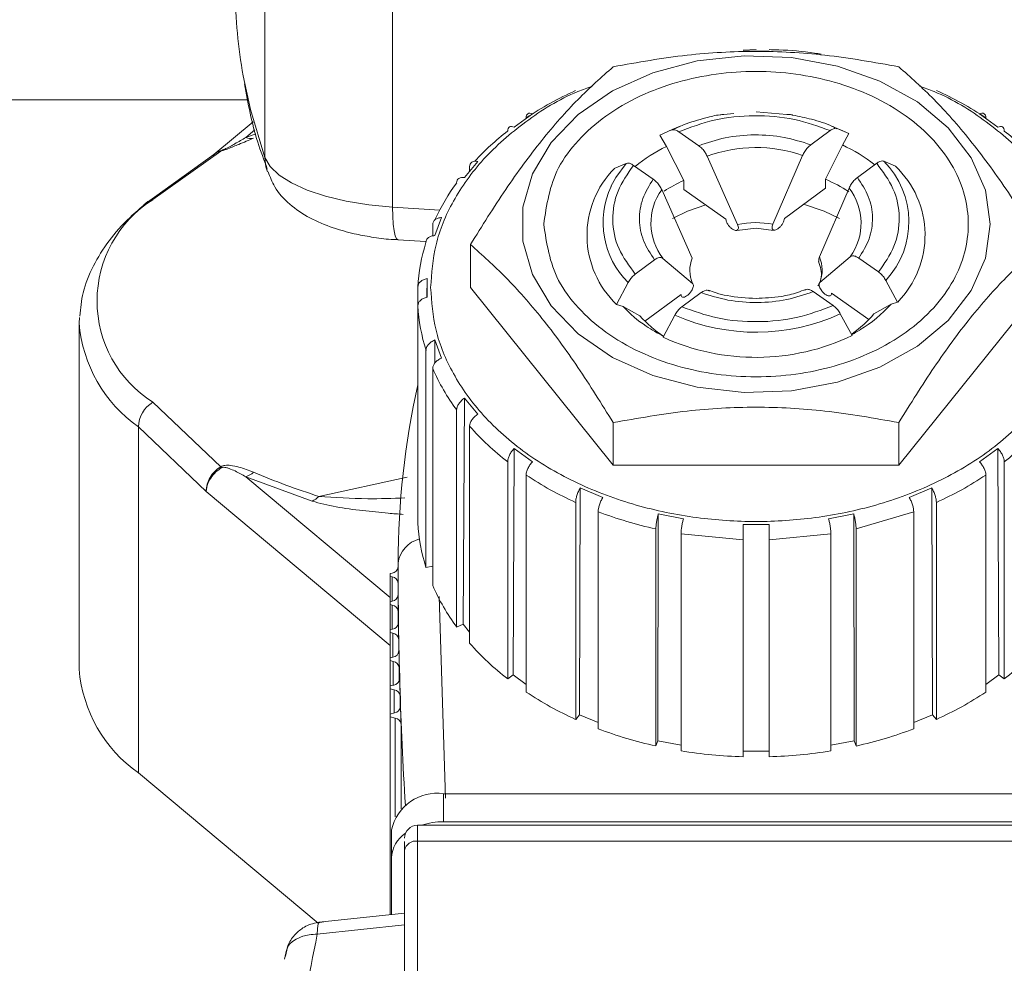
# Paper-space layout 'standard' of a CAD drawing. Units: millimetres. Extents: x 6 to 414, y 6 to 291.
# Drawn here: x 42 to 43, y 132 to 133 of the extents above; entities that cross this region are included whole.
import ezdxf

# ---------------------------------------------------------------- set-up
doc = ezdxf.new("R2010")
doc.units = ezdxf.units.MM

psp = doc.layouts.new('standard')

# ---------------------------------------------------------------- linework, layer by layer
at = {"color": 7, "linetype": 'Continuous', "lineweight": 15}
for p, q in [((42.4727, 132.7111), (42.4727, 133.7161)), ((42.6258, 133.6659), (42.6258, 132.6512)), ((43.0622, 132.8407), (43.0466, 132.8398)), ((43.0778, 132.8385), (43.0466, 132.8385)), ((42.0934, 132.78), (42.4524, 132.78)), ((42.794, 132.7633), (42.7719, 132.7474)), ((43.0357, 132.7636), (43.0234, 132.7625)), ((43.0992, 132.7627), (43.0622, 132.7659)), ((43.3524, 132.7474), (43.3303, 132.7633)), ((42.4584, 132.7539), (42.4114, 132.7146)), ((42.9467, 132.7378), (42.9616, 132.7445)), ((42.9609, 132.744), (42.9467, 132.7378)), ((42.9609, 132.744), (42.9712, 132.7485)), ((42.9712, 132.7485), (42.9616, 132.7445)), ((43.1512, 132.7432), (43.128, 132.7262)), ((43.1532, 132.7485), (43.1597, 132.7457)), ((43.1736, 132.7398), (43.1597, 132.7457)), ((43.1628, 132.7445), (43.1736, 132.7398)), ((42.9467, 132.7378), (42.9547, 132.7241)), ((42.9934, 132.725), (42.9697, 132.7417)), ((43.1659, 132.7259), (43.1736, 132.7398)), ((42.9547, 132.7241), (42.9755, 132.6834)), ((43.1455, 132.6848), (43.1659, 132.7259)), ((42.4115, 132.7144), (42.3274, 132.6541)), ((42.3381, 132.6604), (42.4196, 132.7186)), ((43.04, 132.6304), (43.0035, 132.7125)), ((43.1181, 132.7135), (43.0825, 132.6308)), ((42.7281, 132.7062), (42.7124, 132.6868)), ((42.7184, 132.6943), (42.7184, 132.6999)), ((42.8921, 132.6976), (42.9064, 132.7038)), ((42.9151, 132.7015), (42.9388, 132.6848)), ((43.1839, 132.6869), (43.2071, 132.704)), ((43.2156, 132.7064), (43.2295, 132.7005)), ((42.9755, 132.6834), (42.9755, 132.6725)), ((43.1455, 132.674), (43.1455, 132.6848)), ((42.949, 132.6723), (42.9854, 132.5902)), ((42.9755, 132.6725), (43.026, 132.637)), ((43.0962, 132.6376), (43.1455, 132.674)), ((43.1384, 132.5915), (43.174, 132.6742)), ((42.6848, 132.6389), (42.6768, 132.6172)), ((42.6741, 132.6167), (42.6741, 132.6306)), ((43.0392, 132.6232), (43.0622, 132.6259)), ((43.0622, 132.6259), (43.083, 132.6232)), ((42.6327, 132.6121), (42.6656, 132.6101)), ((42.7194, 132.6063), (42.7194, 132.555)), ((42.986, 132.5597), (42.9503, 132.5898)), ((43.1754, 132.5918), (43.1389, 132.561)), ((43.2092, 132.5735), (43.1855, 132.5901)), ((42.9404, 132.588), (42.9173, 132.5709)), ((42.6673, 132.5657), (42.6672, 132.5432)), ((42.6673, 132.5657), (42.6673, 132.5433)), ((42.6562, 132.5329), (42.6562, 132.5554)), ((42.8908, 132.3414), (42.7194, 132.555)), ((42.9087, 132.5607), (42.8949, 132.5344)), ((43.2322, 132.5373), (43.218, 132.5634)), ((43.405, 132.555), (43.2336, 132.3414)), ((42.9289, 132.5144), (42.9723, 132.5463)), ((42.9732, 132.5317), (42.9963, 132.5487)), ((43.131, 132.5499), (43.1547, 132.5332)), ((43.1529, 132.5479), (43.1976, 132.5165)), ((42.6562, 132.5329), (42.6562, 132.2724)), ((42.8949, 132.5344), (42.9026, 132.532)), ((42.9026, 132.532), (42.9229, 132.5208)), ((43.2035, 132.5232), (43.2243, 132.5348)), ((43.2243, 132.5348), (43.2322, 132.5373)), ((42.2497, 132.5121), (42.2499, 132.5188)), ((42.9507, 132.4952), (42.9646, 132.5215)), ((43.1634, 132.5232), (43.1776, 132.4971)), ((42.2497, 132.5121), (42.2497, 132.0966)), ((42.6768, 132.4919), (42.6766, 132.4639)), ((42.6768, 132.4919), (42.6848, 132.4701)), ((42.666, 132.2189), (42.666, 132.4794)), ((42.6741, 132.4577), (42.6741, 132.1972)), ((42.4196, 132.3397), (42.3381, 132.4171)), ((42.7124, 132.4222), (42.7107, 132.1506)), ((42.7124, 132.4222), (42.7281, 132.4028)), ((42.7028, 132.1473), (42.7028, 132.4078)), ((42.7184, 132.3884), (42.7184, 132.1279)), ((42.8908, 132.3927), (42.8908, 132.3414)), ((43.2336, 132.3927), (43.2336, 132.3414)), ((42.3208, 131.9721), (42.3208, 132.3876)), ((42.3208, 132.3876), (42.402, 132.3099)), ((42.7719, 132.3616), (42.7705, 132.0897)), ((42.7719, 132.3616), (42.794, 132.3457)), ((43.3303, 132.3457), (43.3524, 132.3616)), ((43.3524, 132.3616), (43.3539, 132.0897)), ((42.7641, 132.0851), (42.7641, 132.3456)), ((43.2336, 132.3414), (42.8908, 132.3414)), ((43.3603, 132.3456), (43.3603, 132.0851)), ((42.7862, 132.3297), (42.7862, 132.0692)), ((43.3382, 132.0692), (43.3382, 132.3297)), ((42.5293, 132.2983), (42.4497, 132.3276)), ((42.8512, 132.3142), (42.8502, 132.042)), ((42.8512, 132.3142), (42.8783, 132.3029)), ((43.2461, 132.3029), (43.2731, 132.3142)), ((43.2731, 132.3142), (43.2741, 132.042)), ((42.8457, 132.0363), (42.8457, 132.2968)), ((43.2787, 132.2968), (43.2787, 132.0363)), ((42.8727, 132.2856), (42.8727, 132.0251)), ((42.9449, 132.2831), (42.9444, 132.0108)), ((42.9449, 132.2831), (42.9751, 132.2773)), ((43.1493, 132.2773), (43.1795, 132.2831)), ((43.1795, 132.2831), (43.18, 132.0108)), ((43.2516, 132.2856), (43.1823, 132.265)), ((43.2516, 132.0251), (43.2516, 132.2856)), ((43.0466, 132.2705), (43.0778, 132.2705)), ((42.942, 132.0045), (42.942, 132.265)), ((43.0466, 132.2521), (42.9722, 132.2591)), ((42.9722, 132.2591), (42.9722, 131.9986)), ((43.1522, 132.2591), (43.0778, 132.2521)), ((43.1522, 131.9986), (43.1522, 132.2591)), ((43.1823, 132.265), (43.1823, 132.0045)), ((43.0466, 131.9916), (43.0466, 132.2521)), ((43.0778, 132.2521), (43.0778, 131.9916)), ((42.6325, 132.2239), (42.6325, 132.2194)), ((42.6231, 132.2114), (42.6253, 132.212)), ((42.6231, 132.208), (42.6231, 132.2114)), ((42.6741, 132.2205), (42.666, 132.2189)), ((42.6231, 132.208), (42.6253, 132.2074)), ((42.6231, 132.208), (42.6231, 132.1777)), ((42.6325, 132.2001), (42.6325, 132.1847)), ((42.6231, 132.1777), (42.6254, 132.1783)), ((42.6231, 132.1743), (42.6231, 132.1777)), ((42.6231, 132.1743), (42.6256, 132.1737)), ((42.6231, 132.1743), (42.6231, 132.144)), ((42.6328, 132.1663), (42.6328, 132.1506)), ((42.6231, 132.144), (42.6258, 132.1446)), ((42.6231, 132.1406), (42.6231, 132.144)), ((42.6231, 132.1406), (42.6261, 132.1398)), ((42.6231, 132.1406), (42.6231, 132.1102)), ((42.7107, 132.1506), (42.7028, 132.1473)), ((42.7184, 132.1409), (42.7107, 132.1506)), ((42.6333, 132.1325), (42.6333, 132.1167)), ((42.6231, 132.1102), (42.6264, 132.1111)), ((42.6231, 132.1069), (42.6231, 132.1102)), ((42.6231, 132.1069), (42.6268, 132.1059)), ((42.6231, 132.1069), (42.6231, 132.0765)), ((42.634, 132.0986), (42.634, 132.083)), ((42.7705, 132.0897), (42.7641, 132.0851)), ((42.7862, 132.0784), (42.7705, 132.0897)), ((43.3539, 132.0897), (43.3382, 132.0784)), ((43.3539, 132.0897), (43.3603, 132.0851)), ((42.6231, 132.0765), (42.6272, 132.0776)), ((42.6231, 132.0731), (42.6231, 132.0765)), ((42.6231, 132.0731), (42.6278, 132.0719)), ((42.6231, 132.0731), (42.6231, 132.0428)), ((42.635, 132.0647), (42.635, 132.0493)), ((42.6231, 132.0428), (42.6282, 132.0441)), ((42.6231, 132.0394), (42.6231, 132.0428)), ((42.629, 132.0379), (42.6231, 132.0394)), ((42.6231, 132.0394), (42.6231, 131.802)), ((42.8502, 132.042), (42.8457, 132.0363)), ((42.8727, 132.0326), (42.8502, 132.042)), ((43.2741, 132.042), (43.2516, 132.0326)), ((43.2741, 132.042), (43.2787, 132.0363)), ((42.6362, 132.0307), (42.6362, 131.9289)), ((42.9444, 132.0108), (42.942, 132.0045)), ((42.9722, 132.0054), (42.9444, 132.0108)), ((43.18, 132.0108), (43.1522, 132.0054)), ((43.18, 132.0108), (43.1823, 132.0045)), ((43.0778, 131.9981), (43.0466, 131.9981)), ((42.3208, 131.9721), (42.5365, 131.7919)), ((42.6872, 131.9135), (42.6872, 131.9472)), ((42.6872, 131.9472), (43.4372, 131.9472)), ((42.6247, 131.9038), (42.6247, 131.8701)), ((43.4684, 131.9093), (42.6559, 131.9093)), ((42.6872, 131.9135), (43.4372, 131.9135)), ((42.6559, 131.317), (42.6559, 131.8902)), ((42.6559, 131.8902), (43.4684, 131.8902)), ((42.6247, 131.8022), (42.6247, 131.8701)), ((42.6403, 131.8794), (42.6403, 131.3062)), ((42.6403, 131.8038), (42.5378, 131.7929)), ((42.5354, 131.7785), (42.6403, 131.7897)), ((42.4984, 131.7594), (42.4963, 131.7485)), ((42.4989, 131.7592), (42.4972, 131.7521))]:
    psp.add_line(p, q, dxfattribs=at)
at = {"color": 8, "linetype": 'Continuous', "lineweight": 15}
for p, q in [((42.4497, 132.7349), (42.4607, 132.744)), ((42.4497, 132.7349), (42.4618, 132.7393)), ((42.6828, 132.6477), (42.6258, 132.6512)), ((42.6231, 132.1827), (42.4497, 132.3276)), ((42.5373, 132.3041), (42.6435, 132.3273)), ((42.402, 132.3099), (42.6231, 132.1251)), ((42.6253, 132.1783), (42.6253, 132.2074)), ((42.6896, 131.9418), (42.6817, 132.1839)), ((42.6256, 132.1446), (42.6256, 132.1737)), ((42.6261, 132.111), (42.6261, 132.1398)), ((42.6268, 132.0775), (42.6268, 132.1059)), ((42.6278, 132.044), (42.6278, 132.0719)), ((42.6354, 132.0513), (42.6354, 132.0517)), ((42.629, 131.9196), (42.629, 132.0379)), ((42.6559, 131.8902), (42.6559, 131.9093))]:
    psp.add_line(p, q, dxfattribs=at)
at = {"color": 7, "linetype": 'Continuous', "lineweight": 15, "flags": 128}
for points in [[(43.3434, 132.6309), (43.3377, 132.5902), (43.3206, 132.5512), (43.293, 132.5154), (43.256, 132.4843), (43.211, 132.4593), (43.1599, 132.4412), (43.1048, 132.431), (43.0479, 132.4289), (42.9917, 132.4351), (42.9383, 132.4493), (42.89, 132.471), (42.8488, 132.4992), (42.8163, 132.5328), (42.7938, 132.5704), (42.7824, 132.6105), (42.7824, 132.6514), (42.7938, 132.6915), (42.8163, 132.7291), (42.8488, 132.7627), (42.89, 132.7909), (42.9383, 132.8126), (42.9917, 132.8268), (43.0479, 132.833), (43.1048, 132.8309), (43.1599, 132.8207), (43.211, 132.8026), (43.256, 132.7776), (43.293, 132.7465), (43.3206, 132.7107), (43.3377, 132.6717), (43.3434, 132.6309)], [(42.6258, 132.6512), (42.5972, 132.654), (42.5701, 132.6584), (42.5452, 132.6644), (42.5232, 132.6718), (42.5045, 132.6804), (42.4896, 132.6899), (42.4789, 132.7003), (42.4727, 132.7111)], [(42.4757, 132.6936), (42.4739, 132.6999), (42.4727, 132.7111)], [(42.8881, 132.6762), (42.8941, 132.6871), (42.9064, 132.7038)], [(43.002, 132.6539), (42.9801, 132.6463), (42.962, 132.6376)], [(43.1623, 132.6376), (43.1442, 132.6463), (43.1194, 132.6547)]]:
    psp.add_lwpolyline(points, dxfattribs=at)
at = {"color": 8, "linetype": 'Continuous', "lineweight": 15, "flags": 128}
for points in [[(42.4727, 132.7111), (42.4552, 132.7686), (42.4465, 132.8089)], [(42.6258, 132.6512), (42.6261, 132.6404), (42.6267, 132.6308), (42.6277, 132.6229), (42.629, 132.617), (42.6307, 132.6133), (42.6326, 132.6119), (42.6327, 132.6119)], [(42.5378, 131.7929), (42.5378, 131.7929), (42.5368, 131.7918), (42.5361, 131.7889), (42.5356, 131.7845), (42.5354, 131.7785)]]:
    psp.add_lwpolyline(points, dxfattribs=at)
at = {"color": 7, "linetype": 'Continuous', "lineweight": 15}
for centre, radius, start, end in [((43.0155, 132.9123), 0.5783, 180.0372, 190.3005), ((43.0183, 132.4083), 0.4201, 114.2602, 123.5375), ((43.1061, 132.4084), 0.4201, 56.4632, 65.7421), ((42.9685, 132.4785), 0.334, 127.7435, 136.912), ((43.158, 132.4809), 0.3308, 43.044, 52.3005), ((42.4557, 132.7518), 0.018, 250.6832, 280.4077), ((42.4154, 132.7258), 0.00842, 300.511, 310.7946), ((43.0622, 132.5527), 0.1702, 70.8178, 110.1675), ((42.9739, 132.6174), 0.1146, 135.515, 226.3889), ((43.1426, 132.6337), 0.1031, 317.0075, 44.8968), ((43.1505, 132.6176), 0.1146, 315.5168, 46.3871), ((43.0449, 132.5276), 0.1705, 114.015, 123.0273), ((43.0793, 132.5274), 0.1707, 56.5018, 67.185), ((42.9095, 132.5281), 0.2567, 143.6128, 154.9109), ((43.0051, 132.632), 0.0691, 144.3477, 217.5579), ((43.1192, 132.6321), 0.0691, 324.3476, 37.558), ((42.4149, 132.5387), 0.1438, 122.2739, 237.7261), ((42.3438, 132.6383), 0.0228, 104.7197, 136.2184), ((43.0622, 132.5235), 0.1092, 79.2738, 101.7109), ((42.8714, 132.5436), 0.2155, 162.3779, 176.8755), ((43.0247, 132.5756), 0.0419, 159.5667, 202.3329), ((43.0997, 132.5756), 0.0419, 339.5415, 22.3582), ((42.8714, 132.5446), 0.2154, 183.1237, 197.6222), ((43.0271, 132.6124), 0.1387, 221.3047, 236.8645), ((43.0621, 132.7454), 0.2442, 246.4752, 294.5104), ((43.1005, 132.6088), 0.134, 305.242, 320.2736), ((43.0398, 132.6709), 0.1958, 236.0131, 243.1394), ((43.0621, 132.7402), 0.2692, 245.5673, 295.4185), ((43.084, 132.6722), 0.1973, 298.298, 301.393), ((42.908, 132.5591), 0.2549, 203.4553, 216.4091), ((43.6132, 132.2234), 0.9807, 167.368, 179.9694), ((42.3562, 132.3867), 0.0354, 120.7729, 178.5597), ((42.9647, 132.6053), 0.3282, 221.3762, 232.3172), ((43.1597, 132.6053), 0.3281, 307.6795, 318.6225), ((42.4412, 132.3612), 0.0304, 224.8329, 228.0224), ((42.4407, 132.3536), 0.0275, 289.2364, 311.5902), ((42.8238, 133.2033), 0.9437, 247.2525, 252.3231), ((43.0182, 132.6797), 0.4199, 236.4602, 245.7421), ((43.1062, 132.6797), 0.4199, 294.2555, 303.5391), ((42.5186, 132.3213), 0.0254, 294.8382, 317.3606), ((43.0514, 132.7585), 0.5055, 249.3073, 257.5085), ((42.8714, 132.2841), 0.2155, 183.1245, 197.6221), ((47.4865, 132.2239), 4.854, 179.9999, 183.4336), ((42.624, 132.2204), 0.00851, 278.4747, 353.0613), ((48.874, 132.2218), 6.2415, 180.02215, 180.19919), ((42.6241, 132.199), 0.00852, 7.0986, 81.5092), ((42.908, 132.2986), 0.2549, 203.4553, 216.4091), ((42.6242, 132.1867), 0.0085, 278.4205, 353.4177), ((47.3929, 132.2181), 4.7604, 180.3899, 180.6232), ((42.6243, 132.1652), 0.00854, 7.5004, 81.4122), ((42.6245, 132.153), 0.00848, 278.338, 353.8008), ((47.2929, 132.2167), 4.6604, 180.794, 181.035), ((42.6248, 132.1313), 0.00856, 7.8755, 81.3732), ((42.9647, 132.3448), 0.3282, 221.378, 232.3179), ((43.1597, 132.3448), 0.3282, 307.6788, 318.6207), ((42.6251, 132.1195), 0.00846, 278.3085, 354.1589), ((47.8204, 132.2278), 5.188, 181.2058, 181.4261), ((42.6255, 132.0974), 0.00858, 8.2395, 81.3174), ((42.4177, 132.11), 0.1686, 184.5635, 234.8915), ((42.626, 132.0859), 0.00844, 278.2355, 354.5433), ((47.0995, 132.2085), 4.4668, 181.5834, 181.8453), ((42.6265, 132.0634), 0.00859, 8.5838, 81.2977), ((43.0182, 132.4193), 0.42, 236.4623, 245.7427), ((43.1062, 132.4192), 0.4199, 294.2549, 303.537), ((42.627, 132.0525), 0.00843, 278.2056, 354.8549), ((47.0515, 132.2034), 4.4187, 181.9668, 182.2393), ((42.6277, 132.0294), 0.00861, 8.9442, 81.2192), ((43.0513, 132.4978), 0.5053, 249.3054, 257.5104), ((43.0732, 132.4975), 0.505, 282.4871, 290.697), ((43.0618, 132.5483), 0.557, 260.746, 268.4346), ((43.0626, 132.5485), 0.5571, 271.5667, 279.2527), ((42.6791, 131.8921), 0.0556, 81.6455, 167.9277), ((42.6559, 131.8937), 0.0156, 90, 180), ((42.6868, 131.8282), 0.0853, 89.7404, 107.9877), ((42.6625, 131.8682), 0.0379, 123.6709, 177.1562), ((42.6539, 131.8765), 0.0139, 81.6372, 167.9369)]:
    psp.add_arc(centre, radius, start, end, dxfattribs=at)
at = {"color": 8, "linetype": 'Continuous', "lineweight": 15}
for centre, radius, start, end in [((43.0346, 132.5569), 0.1853, 115.5386, 129.3752), ((43.0874, 132.5531), 0.1898, 51.8073, 65.5891), ((42.9803, 132.6331), 0.1017, 154.9291, 225.3019), ((43.0215, 132.6443), 0.1636, 223.3789, 236.1232), ((43.1015, 132.6456), 0.1654, 301.0205, 317.9312), ((42.4177, 132.5255), 0.1686, 184.5635, 234.8915), ((42.6665, 132.2198), 0.0342, 104.022, 173.0136)]:
    psp.add_arc(centre, radius, start, end, dxfattribs=at)
at = {"color": 7, "linetype": 'Continuous', "lineweight": 15}
for points, knots in [([(43.2336, 132.8198), (43.2042, 132.8251), (43.1479, 132.8352), (43.0621, 132.8397), (42.9764, 132.8352), (42.9202, 132.8251), (42.8908, 132.8198)], [0, 0, 0, 0, 0.2617104, 0.5001386, 0.7384079, 1, 1, 1, 1]), ([(43.1403, 132.835), (43.1376, 132.8354), (43.1209, 132.8382), (43.1, 132.8399), (43.0817, 132.8403), (43.0778, 132.8404)], [0, 0, 0, 0, 0.127609, 0.81636, 1, 1, 1, 1]), ([(42.8908, 132.8198), (42.8767, 132.8073), (42.8485, 132.7824), (42.805, 132.7329), (42.7614, 132.6738), (42.7334, 132.6288), (42.7194, 132.6063)], [0, 0, 0, 0, 0.25074, 0.500935, 0.750271, 1, 1, 1, 1]), ([(42.8074, 132.6309), (42.8108, 132.654), (42.816, 132.6895), (42.8478, 132.7322), (42.8807, 132.7615), (42.9215, 132.7853), (42.9808, 132.8074), (43.0622, 132.8187), (43.1435, 132.8074), (43.2029, 132.7853), (43.2437, 132.7615), (43.2768, 132.7322), (43.3075, 132.6895), (43.3232, 132.6309), (43.3075, 132.5724), (43.2768, 132.5297), (43.2437, 132.5004), (43.2029, 132.4766), (43.1435, 132.4545), (43.0622, 132.4432), (42.9808, 132.4545), (42.9215, 132.4766), (42.8807, 132.5004), (42.8478, 132.5297), (42.816, 132.5724), (42.8108, 132.6079), (42.8074, 132.6309)], [0, 0, 0, 0, 0.059865, 0.09209, 0.125001, 0.15791, 0.190135, 0.25, 0.309865, 0.342091, 0.375, 0.40791, 0.440137, 0.500001, 0.559864, 0.592091, 0.625001, 0.65791, 0.690136, 0.750001, 0.809865, 0.842091, 0.875, 0.907911, 0.940136, 1, 1, 1, 1]), ([(43.405, 132.6063), (43.3909, 132.6289), (43.3628, 132.6741), (43.3191, 132.7332), (43.2757, 132.7825), (43.2476, 132.8074), (43.2336, 132.8198)], [0, 0, 0, 0, 0.250746, 0.500943, 0.750279, 1, 1, 1, 1]), ([(42.448, 132.7994), (42.4523, 132.7759), (42.4588, 132.7415), (42.4715, 132.7078), (42.4755, 132.6971)], [0, 0, 0, 0, 0.682946, 1, 1, 1, 1]), ([(42.7862, 132.7585), (42.7863, 132.7596), (42.7865, 132.7618), (42.7882, 132.7636), (42.7907, 132.7644), (42.7929, 132.7636), (42.794, 132.7633)], [0, 0, 0, 0, 0.250967, 0.500186, 0.747858, 1, 1, 1, 1]), ([(43.0234, 132.7625), (43.0219, 132.7624), (43.0146, 132.7619), (42.9984, 132.7576), (42.9785, 132.7521), (42.9658, 132.7458), (42.9612, 132.7436)], [0, 0, 0, 0, 0.064853, 0.325708, 0.754494, 1, 1, 1, 1]), ([(42.9697, 132.7417), (42.9835, 132.747), (43.0118, 132.7578), (43.0601, 132.7626), (43.1086, 132.7586), (43.1372, 132.7483), (43.1512, 132.7432)], [0, 0, 0, 0, 0.245097, 0.500005, 0.754894, 1, 1, 1, 1]), ([(43.1062, 132.7619), (43.1058, 132.762), (43.1035, 132.7626), (43.1011, 132.7627), (43.0992, 132.7627)], [0, 0, 0, 0, 0.188205, 1, 1, 1, 1]), ([(43.1594, 132.7453), (43.1575, 132.7463), (43.1482, 132.7513), (43.1301, 132.7569), (43.1138, 132.7603), (43.1062, 132.7619)], [0, 0, 0, 0, 0.123117, 0.59318, 1, 1, 1, 1]), ([(43.3303, 132.7633), (43.3314, 132.7636), (43.3336, 132.7644), (43.3361, 132.7636), (43.3379, 132.7618), (43.3381, 132.7596), (43.3382, 132.7585)], [0, 0, 0, 0, 0.252029, 0.499802, 0.749027, 1, 1, 1, 1]), ([(42.7719, 132.7474), (42.7708, 132.7477), (42.7686, 132.7485), (42.7661, 132.7477), (42.7644, 132.7459), (42.7642, 132.7437), (42.7641, 132.7427)], [0, 0, 0, 0, 0.251872, 0.499777, 0.748986, 1, 1, 1, 1]), ([(42.9697, 132.7417), (42.9684, 132.7425), (42.9658, 132.7441), (42.9628, 132.7445), (42.9614, 132.7441), (42.9609, 132.744)], [0, 0, 0, 0, 0.395868, 0.791786, 1, 1, 1, 1]), ([(43.1597, 132.7457), (43.1588, 132.7459), (43.157, 132.7462), (43.1539, 132.7451), (43.1519, 132.7437), (43.1512, 132.7432)], [0, 0, 0, 0, 0.3873603, 0.7744391, 1, 1, 1, 1]), ([(43.3603, 132.7427), (43.3602, 132.7437), (43.36, 132.7459), (43.3582, 132.7477), (43.3557, 132.7485), (43.3535, 132.7477), (43.3524, 132.7474)], [0, 0, 0, 0, 0.2510078, 0.5002105, 0.7480152, 1, 1, 1, 1]), ([(42.4589, 132.7341), (42.4532, 132.7317), (42.4437, 132.7277), (42.4317, 132.7227), (42.4245, 132.7201), (42.4214, 132.7191), (42.4202, 132.7188), (42.4196, 132.7186)], [0, 0, 0, 0, 0.500377, 0.817202, 0.920107, 0.961743, 1, 1, 1, 1]), ([(42.4209, 132.7195), (42.4211, 132.7195), (42.4215, 132.7197), (42.4226, 132.7201), (42.4288, 132.7229), (42.4374, 132.7279), (42.4454, 132.7324), (42.4497, 132.7349)], [0, 0, 0, 0, 0.013877, 0.030345, 0.075348, 0.49919, 1, 1, 1, 1]), ([(43.128, 132.7262), (43.1175, 132.7296), (43.096, 132.7364), (43.0605, 132.739), (43.0251, 132.7358), (43.0038, 132.7286), (42.9934, 132.725)], [0, 0, 0, 0, 0.246027, 0.49999, 0.753983, 1, 1, 1, 1]), ([(43.0035, 132.7125), (43.0028, 132.714), (43.0012, 132.7171), (42.9976, 132.7217), (42.9949, 132.7239), (42.9934, 132.725)], [0, 0, 0, 0, 0.320994, 0.641481, 1, 1, 1, 1]), ([(43.128, 132.7262), (43.1267, 132.7251), (43.1241, 132.7229), (43.1205, 132.7183), (43.1189, 132.7151), (43.1181, 132.7135)], [0, 0, 0, 0, 0.337481, 0.675102, 1, 1, 1, 1]), ([(43.2071, 132.704), (43.2083, 132.7048), (43.2109, 132.7064), (43.2138, 132.707), (43.2152, 132.7066), (43.2156, 132.7064)], [0, 0, 0, 0, 0.39598, 0.792008, 1, 1, 1, 1]), ([(42.7184, 132.6999), (42.7186, 132.701), (42.7188, 132.7032), (42.7209, 132.7054), (42.724, 132.7066), (42.7267, 132.7064), (42.7281, 132.7062)], [0, 0, 0, 0, 0.250989, 0.500156, 0.748023, 1, 1, 1, 1]), ([(42.9173, 132.5709), (42.9099, 132.5809), (42.8949, 132.6012), (42.8883, 132.636), (42.8937, 132.6708), (42.9081, 132.6914), (42.9151, 132.7015)], [0, 0, 0, 0, 0.245104, 0.499997, 0.754899, 1, 1, 1, 1]), ([(42.9064, 132.7038), (42.9073, 132.704), (42.9092, 132.7044), (42.9124, 132.7033), (42.9144, 132.7019), (42.9151, 132.7015)], [0, 0, 0, 0, 0.3874974, 0.7744646, 1, 1, 1, 1]), ([(43.2071, 132.704), (43.2144, 132.694), (43.2295, 132.6737), (43.2361, 132.639), (43.2306, 132.6041), (43.2163, 132.5835), (43.2092, 132.5735)], [0, 0, 0, 0, 0.245107, 0.500004, 0.754899, 1, 1, 1, 1]), ([(42.4765, 132.6938), (42.4788, 132.6876), (42.4846, 132.6724), (42.5025, 132.6536), (42.526, 132.6377), (42.5522, 132.6267), (42.5776, 132.6196), (42.6011, 132.6152), (42.6189, 132.6127), (42.6299, 132.6123), (42.6327, 132.6122)], [0, 0, 0, 0, 0.107056, 0.262731, 0.431678, 0.601301, 0.739096, 0.84532, 0.959709, 1, 1, 1, 1]), ([(42.7124, 132.6868), (42.7111, 132.6869), (42.7084, 132.6872), (42.7053, 132.6859), (42.7032, 132.6837), (42.7029, 132.6815), (42.7028, 132.6804)], [0, 0, 0, 0, 0.251974, 0.499703, 0.749045, 1, 1, 1, 1]), ([(42.9388, 132.6848), (42.9341, 132.6772), (42.9246, 132.6618), (42.921, 132.6362), (42.9254, 132.6108), (42.9355, 132.5955), (42.9404, 132.588)], [0, 0, 0, 0, 0.246018, 0.500014, 0.753985, 1, 1, 1, 1]), ([(42.9388, 132.6848), (42.9402, 132.6837), (42.9429, 132.6816), (42.9465, 132.6771), (42.9482, 132.6739), (42.949, 132.6723)], [0, 0, 0, 0, 0.337451, 0.675091, 1, 1, 1, 1]), ([(43.174, 132.6742), (43.1748, 132.6758), (43.1763, 132.6789), (43.1799, 132.6835), (43.1825, 132.6857), (43.1839, 132.6869)], [0, 0, 0, 0, 0.3209353, 0.6413564, 1, 1, 1, 1]), ([(43.1855, 132.5901), (43.1902, 132.5977), (43.1998, 132.6131), (43.2033, 132.6387), (43.1989, 132.6642), (43.1889, 132.6794), (43.1839, 132.6869)], [0, 0, 0, 0, 0.246021, 0.499996, 0.753981, 1, 1, 1, 1]), ([(42.3299, 132.6556), (42.3233, 132.6502), (42.3062, 132.636), (42.2847, 132.6111), (42.2656, 132.5809), (42.2533, 132.5505), (42.2514, 132.5298), (42.2505, 132.5204)], [0, 0, 0, 0, 0.139293, 0.361346, 0.584085, 0.809119, 1, 1, 1, 1]), ([(42.6741, 132.6306), (42.6743, 132.6317), (42.6745, 132.6339), (42.6769, 132.6366), (42.6803, 132.6384), (42.6833, 132.6387), (42.6848, 132.6389)], [0, 0, 0, 0, 0.250988, 0.500178, 0.747898, 1, 1, 1, 1]), ([(43.04, 132.6304), (43.0404, 132.6296), (43.041, 132.628), (43.0411, 132.6259), (43.0406, 132.6243), (43.0395, 132.6234), (43.0377, 132.6233), (43.0354, 132.624), (43.0327, 132.6257), (43.0299, 132.6283), (43.0277, 132.6314), (43.0263, 132.6345), (43.0261, 132.6362), (43.026, 132.637)], [0, 0, 0, 0, 0.079247, 0.158723, 0.234868, 0.312724, 0.398409, 0.494868, 0.600946, 0.71034, 0.814757, 0.909493, 1, 1, 1, 1]), ([(43.0825, 132.6308), (43.0822, 132.63), (43.0815, 132.6283), (43.0814, 132.6262), (43.0819, 132.6247), (43.0831, 132.6238), (43.0848, 132.6237), (43.087, 132.6244), (43.0897, 132.6262), (43.0924, 132.6289), (43.0945, 132.632), (43.0959, 132.6351), (43.0961, 132.6368), (43.0962, 132.6376)], [0, 0, 0, 0, 0.079257, 0.158694, 0.234841, 0.312744, 0.398345, 0.494842, 0.600943, 0.71026, 0.814687, 0.909438, 1, 1, 1, 1]), ([(42.6768, 132.6172), (42.6752, 132.617), (42.6722, 132.6167), (42.6688, 132.6149), (42.6665, 132.6122), (42.6662, 132.61), (42.666, 132.6088)], [0, 0, 0, 0, 0.25209, 0.499832, 0.748962, 1, 1, 1, 1]), ([(42.7194, 132.6063), (42.7335, 132.5938), (42.7616, 132.5688), (42.8052, 132.5194), (42.8487, 132.4602), (42.8767, 132.4152), (42.8908, 132.3927)], [0, 0, 0, 0, 0.25074, 0.500937, 0.750273, 1, 1, 1, 1]), ([(43.2336, 132.3927), (43.2477, 132.4153), (43.2759, 132.4605), (43.3194, 132.5197), (43.3629, 132.569), (43.391, 132.5938), (43.405, 132.6063)], [0, 0, 0, 0, 0.250744, 0.50094, 0.750279, 1, 1, 1, 1]), ([(42.9503, 132.5898), (42.9496, 132.5903), (42.948, 132.5912), (42.9445, 132.5906), (42.9418, 132.5889), (42.9404, 132.588)], [0, 0, 0, 0, 0.321109, 0.641443, 1, 1, 1, 1]), ([(43.1384, 132.5915), (43.1381, 132.5907), (43.1375, 132.5891), (43.1373, 132.5872), (43.1376, 132.5865), (43.1377, 132.5862)], [0, 0, 0, 0, 0.3973434, 0.7959106, 1, 1, 1, 1]), ([(43.1855, 132.5901), (43.1842, 132.5909), (43.1815, 132.5926), (43.1778, 132.5932), (43.1762, 132.5922), (43.1754, 132.5918)], [0, 0, 0, 0, 0.337633, 0.675165, 1, 1, 1, 1]), ([(43.1371, 132.586), (43.1382, 132.5828), (43.1415, 132.5739), (43.1409, 132.5637), (43.1369, 132.5575), (43.1365, 132.5569)], [0, 0, 0, 0, 0.332981, 0.92694, 1, 1, 1, 1]), ([(42.6562, 132.5554), (42.6564, 132.5565), (42.6567, 132.5588), (42.6591, 132.5619), (42.6627, 132.5644), (42.6658, 132.5653), (42.6673, 132.5657)], [0, 0, 0, 0, 0.250846, 0.500558, 0.74781, 1, 1, 1, 1]), ([(42.9173, 132.5709), (42.916, 132.5699), (42.9135, 132.5677), (42.9105, 132.564), (42.9092, 132.5616), (42.9087, 132.5607)], [0, 0, 0, 0, 0.395712, 0.791717, 1, 1, 1, 1]), ([(43.218, 132.5634), (43.2171, 132.5649), (43.2152, 132.568), (43.212, 132.5714), (43.21, 132.5729), (43.2092, 132.5735)], [0, 0, 0, 0, 0.387363, 0.774355, 1, 1, 1, 1]), ([(42.986, 132.5597), (42.9863, 132.5593), (42.9869, 132.5586), (42.9871, 132.5567), (42.9865, 132.5544), (42.9854, 132.5519), (42.9837, 132.5492), (42.9814, 132.5466), (42.9788, 132.5445), (42.9761, 132.5432), (42.974, 132.5432), (42.9726, 132.5442), (42.9724, 132.5456), (42.9723, 132.5463)], [0, 0, 0, 0, 0.079327, 0.158748, 0.234921, 0.312765, 0.398427, 0.494913, 0.601025, 0.710376, 0.814787, 0.909541, 1, 1, 1, 1]), ([(43.1389, 132.561), (43.1386, 132.5606), (43.1379, 132.5599), (43.1378, 132.558), (43.1383, 132.5557), (43.1395, 132.5532), (43.1412, 132.5506), (43.1436, 132.548), (43.1463, 132.5459), (43.149, 132.5447), (43.1512, 132.5447), (43.1526, 132.5458), (43.1528, 132.5472), (43.1529, 132.5479)], [0, 0, 0, 0, 0.0792692, 0.1587645, 0.2348881, 0.3127402, 0.3983425, 0.4948215, 0.6008943, 0.7102959, 0.8147112, 0.9094736, 1, 1, 1, 1]), ([(42.6673, 132.5433), (42.6658, 132.5428), (42.6627, 132.542), (42.6591, 132.5394), (42.6567, 132.5364), (42.6564, 132.534), (42.6562, 132.5329)], [0, 0, 0, 0, 0.252148, 0.499345, 0.749165, 1, 1, 1, 1]), ([(43.0062, 132.5506), (43.0055, 132.551), (43.0039, 132.5519), (43.0004, 132.5513), (42.9977, 132.5496), (42.9963, 132.5487)], [0, 0, 0, 0, 0.3209602, 0.6413785, 1, 1, 1, 1]), ([(42.9963, 132.5487), (43.0069, 132.5453), (43.0283, 132.5385), (43.0639, 132.5359), (43.0993, 132.5391), (43.1205, 132.5463), (43.131, 132.5499)], [0, 0, 0, 0, 0.246014, 0.5, 0.753986, 1, 1, 1, 1]), ([(43.0622, 132.5417), (43.0505, 132.5423), (43.0341, 132.5433), (43.0152, 132.5477), (43.0082, 132.5505), (43.0052, 132.5516)], [0, 0, 0, 0, 0.589849, 0.828954, 1, 1, 1, 1]), ([(43.1219, 132.5526), (43.1186, 132.5513), (43.1093, 132.5476), (43.0893, 132.543), (43.0723, 132.5422), (43.0622, 132.5417)], [0, 0, 0, 0, 0.183153, 0.513356, 1, 1, 1, 1]), ([(43.131, 132.5499), (43.1296, 132.5507), (43.1269, 132.5523), (43.1232, 132.553), (43.1216, 132.552), (43.1208, 132.5516)], [0, 0, 0, 0, 0.337554, 0.675221, 1, 1, 1, 1]), ([(42.9646, 132.5215), (42.9655, 132.523), (42.9674, 132.5261), (42.9705, 132.5295), (42.9725, 132.5311), (42.9732, 132.5317)], [0, 0, 0, 0, 0.387257, 0.774438, 1, 1, 1, 1]), ([(43.1547, 132.5332), (43.1408, 132.5279), (43.1126, 132.5171), (43.0643, 132.5124), (43.0158, 132.5163), (42.9872, 132.5266), (42.9732, 132.5317)], [0, 0, 0, 0, 0.245107, 0.499998, 0.754905, 1, 1, 1, 1]), ([(43.1547, 132.5332), (43.156, 132.5322), (43.1586, 132.5301), (43.1616, 132.5264), (43.163, 132.524), (43.1634, 132.5232)], [0, 0, 0, 0, 0.395843, 0.7919362, 1, 1, 1, 1]), ([(42.666, 132.4794), (42.6662, 132.4806), (42.6665, 132.483), (42.6688, 132.4865), (42.6722, 132.4897), (42.6752, 132.4911), (42.6768, 132.4919)], [0, 0, 0, 0, 0.251076, 0.500154, 0.747941, 1, 1, 1, 1]), ([(42.6848, 132.4701), (42.6833, 132.4694), (42.6803, 132.468), (42.6769, 132.4648), (42.6745, 132.4612), (42.6743, 132.4589), (42.6741, 132.4577)], [0, 0, 0, 0, 0.252071, 0.499816, 0.749091, 1, 1, 1, 1]), ([(42.7028, 132.4078), (42.7029, 132.4091), (42.7032, 132.4115), (42.7053, 132.4154), (42.7084, 132.4192), (42.7111, 132.4212), (42.7124, 132.4222)], [0, 0, 0, 0, 0.251006, 0.500262, 0.748073, 1, 1, 1, 1]), ([(42.7281, 132.4028), (42.7267, 132.4018), (42.724, 132.3998), (42.7209, 132.396), (42.7188, 132.392), (42.7186, 132.3896), (42.7184, 132.3884)], [0, 0, 0, 0, 0.252117, 0.499866, 0.749034, 1, 1, 1, 1]), ([(42.8908, 132.3927), (42.9202, 132.3979), (42.9764, 132.4079), (43.0621, 132.4126), (43.1479, 132.408), (43.2041, 132.3979), (43.2336, 132.3927)], [0, 0, 0, 0, 0.26156, 0.499861, 0.738266, 1, 1, 1, 1]), ([(42.7641, 132.3456), (42.7642, 132.3468), (42.7644, 132.3493), (42.7661, 132.3536), (42.7686, 132.3579), (42.7708, 132.3604), (42.7719, 132.3616)], [0, 0, 0, 0, 0.250999, 0.500251, 0.747986, 1, 1, 1, 1]), ([(43.3524, 132.3616), (43.3535, 132.3604), (43.3557, 132.3579), (43.3582, 132.3536), (43.36, 132.3493), (43.3602, 132.3468), (43.3603, 132.3456)], [0, 0, 0, 0, 0.2521265, 0.4997614, 0.7490076, 1, 1, 1, 1]), ([(42.4589, 132.333), (42.4532, 132.3353), (42.4447, 132.3388), (42.4329, 132.3413), (42.4262, 132.3417), (42.422, 132.3409), (42.4204, 132.3401), (42.4196, 132.3397)], [0, 0, 0, 0, 0.499834, 0.748707, 0.896055, 0.951442, 1, 1, 1, 1]), ([(42.794, 132.3457), (42.7929, 132.3445), (42.7907, 132.342), (42.7882, 132.3377), (42.7865, 132.3334), (42.7863, 132.3309), (42.7862, 132.3297)], [0, 0, 0, 0, 0.252107, 0.499831, 0.748981, 1, 1, 1, 1]), ([(43.3382, 132.3297), (43.3381, 132.3309), (43.3379, 132.3334), (43.3361, 132.3377), (43.3336, 132.342), (43.3314, 132.3445), (43.3303, 132.3457)], [0, 0, 0, 0, 0.251026, 0.500182, 0.748006, 1, 1, 1, 1]), ([(42.402, 132.3099), (42.4023, 132.3128), (42.4027, 132.3186), (42.4066, 132.327), (42.4121, 132.3345), (42.4171, 132.338), (42.4196, 132.3397)], [0, 0, 0, 0, 0.252421, 0.501089, 0.74923, 1, 1, 1, 1]), ([(42.4209, 132.3386), (42.4184, 132.337), (42.4133, 132.3336), (42.4076, 132.3268), (42.4033, 132.3186), (42.4025, 132.3131), (42.402, 132.3099)], [0, 0, 0, 0, 0.240024, 0.500072, 0.711017, 1, 1, 1, 1]), ([(42.4497, 132.3276), (42.4455, 132.33), (42.4392, 132.3336), (42.4309, 132.3372), (42.4263, 132.3387), (42.4236, 132.3391), (42.422, 132.339), (42.4213, 132.3388), (42.421, 132.3386), (42.4209, 132.3386)], [0, 0, 0, 0, 0.49996, 0.749574, 0.87476, 0.95376, 0.979809, 0.990352, 1, 1, 1, 1]), ([(42.8457, 132.2968), (42.8457, 132.2981), (42.8459, 132.3006), (42.8471, 132.3052), (42.8489, 132.3099), (42.8504, 132.3127), (42.8512, 132.3142)], [0, 0, 0, 0, 0.251015, 0.500232, 0.747963, 1, 1, 1, 1]), ([(43.2731, 132.3142), (43.2739, 132.3127), (43.2755, 132.3099), (43.2772, 132.3052), (43.2785, 132.3006), (43.2786, 132.2981), (43.2787, 132.2968)], [0, 0, 0, 0, 0.252111, 0.499832, 0.748995, 1, 1, 1, 1]), ([(42.8727, 132.2856), (42.8728, 132.2869), (42.873, 132.2894), (42.8742, 132.294), (42.876, 132.2987), (42.8775, 132.3015), (42.8783, 132.3029)], [0, 0, 0, 0, 0.251019, 0.500196, 0.747917, 1, 1, 1, 1]), ([(43.2516, 132.2856), (43.2515, 132.2869), (43.2514, 132.2894), (43.2502, 132.294), (43.2484, 132.2987), (43.2468, 132.3015), (43.2461, 132.3029)], [0, 0, 0, 0, 0.251019, 0.500196, 0.747917, 1, 1, 1, 1]), ([(42.942, 132.265), (42.9421, 132.2662), (42.9421, 132.2688), (42.9428, 132.2735), (42.9437, 132.2785), (42.9445, 132.2815), (42.9449, 132.2831)], [0, 0, 0, 0, 0.250943, 0.500213, 0.747947, 1, 1, 1, 1]), ([(43.1795, 132.2831), (43.1799, 132.2815), (43.1807, 132.2785), (43.1816, 132.2735), (43.1822, 132.2688), (43.1823, 132.2662), (43.1823, 132.265)], [0, 0, 0, 0, 0.252091, 0.49982, 0.749063, 1, 1, 1, 1]), ([(42.9751, 132.2773), (42.9747, 132.2757), (42.9739, 132.2727), (42.973, 132.2677), (42.9723, 132.2629), (42.9722, 132.2604), (42.9722, 132.2591)], [0, 0, 0, 0, 0.251966, 0.499735, 0.748983, 1, 1, 1, 1]), ([(43.0466, 132.2521), (43.0466, 132.2534), (43.0466, 132.2559), (43.0466, 132.2608), (43.0466, 132.2658), (43.0466, 132.2689), (43.0466, 132.2705)], [0, 0, 0, 0, 0.2508834, 0.5006602, 0.7478814, 1, 1, 1, 1]), ([(43.0778, 132.2705), (43.0778, 132.2689), (43.0778, 132.2658), (43.0778, 132.2608), (43.0778, 132.2559), (43.0778, 132.2534), (43.0778, 132.2521)], [0, 0, 0, 0, 0.2521186, 0.4993398, 0.7491166, 1, 1, 1, 1]), ([(43.1522, 132.2591), (43.1521, 132.2604), (43.152, 132.2629), (43.1514, 132.2677), (43.1505, 132.2727), (43.1497, 132.2757), (43.1493, 132.2773)], [0, 0, 0, 0, 0.251009, 0.500271, 0.747998, 1, 1, 1, 1]), ([(42.6403, 131.8898), (42.6403, 131.8897), (42.6403, 131.8878), (42.6403, 131.8835), (42.6403, 131.8794)], [0, 0, 0, 0, 0.04406, 1, 1, 1, 1]), ([(42.5433, 131.7932), (42.5372, 131.7926), (42.5284, 131.7916), (42.5166, 131.7853), (42.5074, 131.7774), (42.4995, 131.7657), (42.498, 131.7565), (42.4973, 131.7522)], [0, 0, 0, 0, 0.270231, 0.388961, 0.587745, 0.807186, 1, 1, 1, 1]), ([(42.5109, 130.8721), (42.4968, 130.9731), (42.4686, 131.1748), (42.4769, 131.4792), (42.5159, 131.6786), (42.5354, 131.7785)], [0, 0, 0, 0, 0.333869, 0.666068, 1, 1, 1, 1])]:
    psp.add_open_spline(points, degree=3, knots=knots, dxfattribs=at)
at = {"color": 8, "linetype": 'Continuous', "lineweight": 15}
for points, knots in [([(42.6716, 132.555), (42.6728, 132.5721), (42.6754, 132.6074), (42.6972, 132.6597), (42.7331, 132.7103), (42.7844, 132.7546), (42.83, 132.7839), (42.86, 132.7945), (42.8658, 132.7966)], [0, 0, 0, 0, 0.175661, 0.361838, 0.555757, 0.753794, 0.951824, 1, 1, 1, 1]), ([(43.2586, 132.7966), (43.2644, 132.7945), (43.2943, 132.7839), (43.34, 132.7546), (43.3912, 132.7103), (43.4273, 132.6597), (43.4483, 132.6074), (43.455, 132.555), (43.4483, 132.5025), (43.4274, 132.4502), (43.3911, 132.3998), (43.3404, 132.3549), (43.2779, 132.3184), (43.2079, 132.2923), (43.1351, 132.2772), (43.0622, 132.2724), (42.9893, 132.2772), (42.9165, 132.2923), (42.8465, 132.3184), (42.784, 132.3549), (42.7332, 132.3998), (42.6972, 132.4502), (42.6754, 132.5025), (42.6728, 132.5378), (42.6716, 132.555)], [0, 0, 0, 0, 0.011991, 0.061314, 0.110636, 0.158933, 0.205302, 0.249051, 0.2928, 0.339169, 0.387466, 0.436788, 0.486111, 0.534408, 0.580778, 0.624526, 0.668275, 0.714643, 0.762941, 0.812263, 0.861585, 0.909882, 0.956252, 1, 1, 1, 1]), ([(42.4116, 132.7144), (42.4123, 132.7151), (42.4148, 132.7176), (42.4183, 132.7187), (42.4209, 132.7195)], [0, 0, 0, 0, 0.267772, 1, 1, 1, 1]), ([(42.4196, 132.7186), (42.417, 132.7178), (42.4134, 132.7166), (42.4109, 132.714), (42.4102, 132.7132)], [0, 0, 0, 0, 0.715986, 1, 1, 1, 1]), ([(42.6387, 132.2825), (42.6327, 132.2829), (42.6163, 132.2841), (42.5894, 132.2871), (42.5574, 132.291), (42.5386, 132.2959), (42.5293, 132.2983)], [0, 0, 0, 0, 0.155152, 0.424122, 0.712083, 1, 1, 1, 1]), ([(42.6408, 132.3023), (42.6258, 132.3017), (42.59, 132.3004), (42.5566, 132.3028), (42.5373, 132.3041)], [0, 0, 0, 0, 0.419787, 1, 1, 1, 1]), ([(42.5354, 131.7785), (42.5322, 131.7784), (42.5261, 131.7782), (42.5165, 131.7759), (42.5069, 131.7712), (42.5001, 131.765), (42.4992, 131.7603), (42.4989, 131.7592)], [0, 0, 0, 0, 0.185686, 0.348079, 0.602273, 0.912495, 1, 1, 1, 1])]:
    psp.add_open_spline(points, degree=3, knots=knots, dxfattribs=at)

doc.saveas('drawing.dxf')
